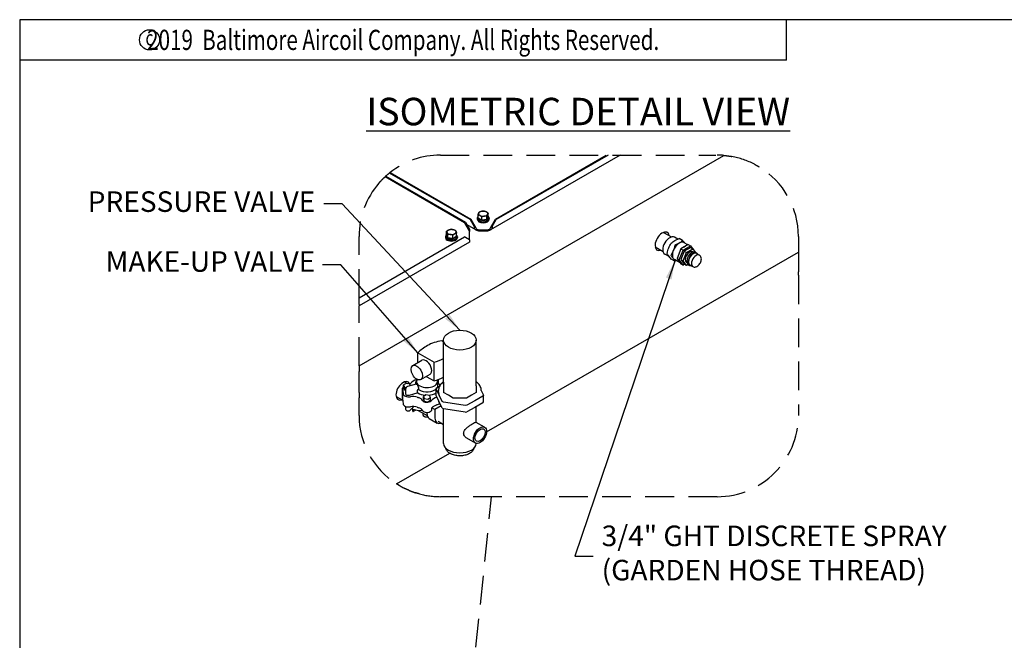
# Model space of a CAD drawing. Units: millimetres. Extents: x 16950 to 32328, y 19251 to 29476.
# Drawn here: x 16950 to 17168, y 19649 to 19786 of the extents above; entities that cross this region are included whole.
import ezdxf
from ezdxf.enums import TextEntityAlignment as Align

# ---------------------------------------------------------------- set-up
doc = ezdxf.new("R2010")
doc.units = ezdxf.units.MM
doc.header["$LTSCALE"] = 5
doc.linetypes.add('HIDDEN', pattern=[9.525, 6.35, -3.175])
doc.layers.add('WS-NO-CONTROL', color=3, linetype='Continuous')
doc.styles.add('ROMANS', font='romans.shx', dxfattribs={"width": 0.75})
doc.styles.add('SUBMITTAL', font='romans.shx', dxfattribs={"width": 0.75})
doc.dimstyles.new('SUBMITTAL', dxfattribs={"dimtxt": 0.09375, "dimasz": 0.09375, "dimexe": 0.03125, "dimexo": 0.0625, "dimgap": 0.0625, "dimtad": 0, "dimdec": 4, "dimzin": 4, "dimdsep": 46, "dimlunit": 4, "dimtxsty": 'SUBMITTAL', "dimcen": 0.09375, "dimclre": 6, "dimadec": 0, "dimazin": 0, "dimtfac": 1, "dimtdec": 0, "dimtofl": 0, "dimtmove": 0, "dimatfit": 3, "dimfxl": 0, "dimfrac": 2, "dimtolj": 1, "dimtzin": 4, "dimarcsym": 0})

# ---------------------------------------------------------------- blocks, each defined once
blk = doc.blocks.new('BORDER')
for p, q in [((1, 1), (0, 1)), ((0, 1), (0, 0))]:
    blk.add_line(p, q)
blk = doc.blocks.new('copyr0')
for q in [(2.375, 0), (0, -0.125)]:
    blk.add_line((2.375, -0.125), q)
at = {"color": 6}
blk.add_circle((0.4022, -0.0625), 0.0312, dxfattribs=at)
at = {"color": 6, "style": 'ROMANS', "width": 0.75}
blk.add_text('2019  Baltimore Aircoil Company. All Rights Reserved.', height=0.0625, dxfattribs=at).set_placement((1.1875, -0.0938), align=Align.CENTER)
blk.add_text('c', height=0.0469, dxfattribs=at).set_placement((0.4018, -0.0625), align=Align.MIDDLE)

msp = doc.modelspace()

# ---------------------------------------------------------------- linework, layer by layer
at = {"layer": 'WS-NO-CONTROL'}
for p, q in [((17025.5112, 19709.6992), (17106.1974, 19756.2834)), ((17083.2948, 19756.3448), (17054.6289, 19739.7945)), ((17055.6827, 19742.1949), (17080.191, 19756.3448)), ((17080.5919, 19756.3448), (17055.8831, 19742.0792)), ((17048.8677, 19741.3849), (17031.2723, 19751.5436)), ((17031.4272, 19751.6856), (17049.0682, 19741.5006)), ((17050.0704, 19742.0792), (17032.236, 19752.3759)), ((17032.4048, 19752.5099), (17050.2708, 19742.1949)), ((17051.8484, 19742.4243), (17051.8484, 19743.1383)), ((17052.6744, 19741.9474), (17052.6744, 19742.6614)), ((17053.8027, 19742.122), (17053.8027, 19742.836)), ((17054.105, 19742.7734), (17053.9539, 19742.4477)), ((17054.105, 19742.7734), (17054.105, 19743.4874)), ((17049.0682, 19741.5006), (17048.8677, 19741.3849)), ((17048.8677, 19741.3849), (17049.9701, 19739.4754)), ((17049.0682, 19741.5006), (17049.9701, 19739.9383)), ((17051.3246, 19739.7945), (17049.4175, 19740.8956)), ((17050.2708, 19742.1949), (17050.0704, 19742.0792)), ((17050.0704, 19742.0792), (17050.9723, 19740.5169)), ((17050.2708, 19742.1949), (17051.3732, 19740.2855)), ((17050.9723, 19740.5169), (17050.9723, 19740.2855)), ((17051.6555, 19742.3223), (17051.6555, 19742.1371)), ((17051.7527, 19742.5986), (17051.7527, 19742.3223)), ((17052.2614, 19742.1859), (17051.8484, 19742.4243)), ((17052.6744, 19741.9474), (17052.2614, 19742.1859)), ((17053.2386, 19742.0347), (17052.6744, 19741.9474)), ((17053.8027, 19742.122), (17053.2386, 19742.0347)), ((17053.9539, 19742.4477), (17053.8027, 19742.122)), ((17054.2007, 19742.5986), (17054.2007, 19742.3223)), ((17054.2979, 19742.3223), (17054.2979, 19742.1371)), ((17054.5802, 19740.2855), (17055.6827, 19742.1949)), ((17054.9811, 19740.5169), (17055.8831, 19742.0792)), ((17054.9811, 19740.5169), (17054.9811, 19740.2855)), ((17055.6827, 19742.1949), (17055.8831, 19742.0792)), ((17025.5112, 19724.7754), (17048.8677, 19738.2603)), ((17044.6401, 19738.2719), (17044.6401, 19738.0867)), ((17044.7373, 19738.5482), (17044.7373, 19738.2719)), ((17044.833, 19738.7231), (17044.833, 19739.437)), ((17044.9842, 19738.3974), (17044.833, 19738.7231)), ((17045.1354, 19738.0716), (17044.9842, 19738.3974)), ((17045.1354, 19738.0716), (17045.1354, 19738.7856)), ((17046.2637, 19737.8971), (17046.2637, 19738.6111)), ((17047.0896, 19738.374), (17046.6767, 19738.1355)), ((17047.0896, 19738.374), (17047.0896, 19739.088)), ((17047.1853, 19738.5591), (17047.1853, 19738.2719)), ((17047.2825, 19738.2719), (17047.2825, 19738.0867)), ((17049.0682, 19738.1446), (17048.8677, 19738.2603)), ((17049.9701, 19739.9383), (17049.9701, 19739.4754)), ((17049.9701, 19738.5496), (17049.9701, 19739.4754)), ((17049.9701, 19737.6238), (17049.9701, 19738.5496)), ((17052.175, 19739.8226), (17053.7785, 19739.8226)), ((17052.175, 19739.5911), (17053.7785, 19739.5911)), ((17092.8738, 19739.2402), (17094.6117, 19738.2369)), ((17049.9701, 19737.1048), (17025.5112, 19722.9834)), ((17045.6995, 19737.9844), (17045.1354, 19738.0716)), ((17046.2637, 19737.8971), (17045.6995, 19737.9844)), ((17046.6767, 19738.1355), (17046.2637, 19737.8971)), ((17049.9701, 19737.6238), (17049.0682, 19738.1446)), ((17049.9701, 19737.6238), (17049.9701, 19737.3924)), ((17049.9701, 19737.3924), (17049.9701, 19737.1048)), ((17096.0387, 19737.7663), (17095.3188, 19738.1819)), ((17097.0971, 19737.443), (17096.3517, 19737.8733)), ((17098.3525, 19736.5443), (17096.6991, 19735.5897)), ((17097.1764, 19735.3141), (17098.8298, 19736.2687)), ((17098.2539, 19736.4874), (17097.4317, 19736.9621)), ((17098.3525, 19736.5443), (17098.8298, 19736.2687)), ((17098.8298, 19736.2687), (17099.2432, 19735.6807)), ((17053.7059, 19695.0602), (17122.7112, 19734.9004)), ((17091.0198, 19736.029), (17092.7577, 19735.0256)), ((17094.1189, 19733.8864), (17093.1588, 19734.4407)), ((17096.6991, 19735.5897), (17095.8724, 19733.459)), ((17096.3497, 19733.1834), (17097.1764, 19735.3141)), ((17096.6991, 19735.5897), (17097.1764, 19735.3141)), ((17097.4463, 19735.0647), (17096.7303, 19733.2194)), ((17097.2076, 19732.9439), (17097.9236, 19734.7891)), ((17098.8782, 19735.8914), (17097.4463, 19735.0647)), ((17097.4463, 19735.0647), (17097.9236, 19734.7891)), ((17097.9236, 19734.7891), (17099.3555, 19735.6158)), ((17098.8782, 19735.8914), (17099.3555, 19735.6158)), ((17099.3862, 19734.8983), (17099.3145, 19734.9397)), ((17099.3555, 19735.6158), (17099.8772, 19734.8736)), ((17099.9043, 19734.859), (17100.2225, 19734.6753)), ((17100.1663, 19734.5779), (17100.8027, 19734.2104)), ((17095.3334, 19732.8975), (17094.588, 19733.3278)), ((17096.5644, 19732.4745), (17095.2717, 19733.2209)), ((17095.8724, 19733.459), (17096.6991, 19732.2829)), ((17095.8724, 19733.459), (17096.3497, 19733.1834)), ((17097.1764, 19732.0073), (17096.3497, 19733.1834)), ((17096.6991, 19732.2829), (17097.1764, 19732.0073)), ((17096.7303, 19733.2194), (17097.2076, 19732.9439)), ((17096.7303, 19733.2194), (17097.4463, 19732.2009)), ((17097.479, 19732.182), (17097.1764, 19732.0073)), ((17097.9236, 19731.9253), (17097.2076, 19732.9439)), ((17097.9236, 19731.9253), (17097.4463, 19732.2009)), ((17098.3053, 19732.1458), (17097.9236, 19731.9253)), ((17098.0362, 19732.5601), (17097.9645, 19732.6015)), ((17098.3293, 19732.131), (17098.6475, 19731.9473)), ((17098.7038, 19732.0447), (17099.3402, 19731.6773)), ((17044.2233, 19715.0261), (17043.8494, 19715.242)), ((17044.2233, 19706.1183), (17044.2233, 19715.3957)), ((17051.4233, 19706.1183), (17051.4233, 19715.3957)), ((17038.5329, 19710.4105), (17038.5329, 19712.565)), ((17038.5329, 19712.565), (17042.1324, 19710.4868)), ((17037.3924, 19709.752), (17039.4416, 19710.9351)), ((17042.1324, 19706.3599), (17042.1324, 19710.4868)), ((17039.1744, 19706.6655), (17041.2236, 19707.8486)), ((17035.9411, 19705.8089), (17035.3533, 19705.4695)), ((17035.5631, 19706.1519), (17036.2364, 19705.7632)), ((17036.7442, 19705.6847), (17035.9411, 19705.8089)), ((17038.152, 19705.6708), (17036.2356, 19705.107)), ((17036.919, 19705.308), (17036.7442, 19705.6847)), ((17038.1129, 19705.6593), (17038.1129, 19706.1477)), ((17040.3887, 19707.3666), (17042.1324, 19706.3599)), ((17042.9729, 19705.3541), (17042.9729, 19705.6832)), ((17043.0462, 19706.4636), (17043.0462, 19705.7582)), ((17044.2233, 19706.1183), (17044.2233, 19705.2574)), ((17051.4233, 19705.2574), (17051.4233, 19706.1183)), ((17035.1483, 19703.4464), (17035.1483, 19704.7574)), ((17035.1483, 19702.5117), (17035.1483, 19703.4346)), ((17035.1496, 19704.7284), (17035.2525, 19703.5351)), ((17035.1496, 19704.7284), (17035.1496, 19703.4175)), ((17035.3533, 19704.8816), (17035.3533, 19705.4695)), ((17035.3533, 19705.4695), (17035.5684, 19705.0058)), ((17035.3533, 19704.8816), (17035.5684, 19704.418)), ((17035.5684, 19704.418), (17035.5684, 19705.0058)), ((17035.5684, 19705.0058), (17035.9672, 19704.9441)), ((17035.5684, 19704.418), (17035.7963, 19704.3827)), ((17035.7963, 19704.5199), (17035.7963, 19703.5411)), ((17036.6861, 19703.2262), (17038.4025, 19703.7311)), ((17038.4025, 19704.2396), (17038.4025, 19703.7311)), ((17038.6523, 19704.4895), (17038.6022, 19704.4748)), ((17038.6523, 19704.7834), (17038.6523, 19704.4895)), ((17042.6115, 19704.6036), (17042.7123, 19704.8209)), ((17042.6115, 19703.1339), (17042.6115, 19704.6036)), ((17043.2593, 19703.2077), (17042.6115, 19704.6036)), ((17042.7123, 19704.8209), (17043.3142, 19705.1684)), ((17043.0983, 19703.9138), (17043.0983, 19704.2812)), ((17043.3048, 19705.5863), (17043.3048, 19705.163)), ((17044.2233, 19705.2574), (17044.2233, 19703.7877)), ((17045.2777, 19703.1789), (17044.2233, 19703.7877)), ((17051.4233, 19703.7877), (17050.3689, 19703.1789)), ((17051.4233, 19705.2574), (17051.4233, 19703.7877)), ((17052.5483, 19704.2729), (17053.0351, 19703.224)), ((17033.7091, 19702.9407), (17035.1835, 19702.0895)), ((17035.1496, 19703.4057), (17035.1496, 19702.4827)), ((17035.1496, 19702.4827), (17035.2525, 19701.2894)), ((17040.3277, 19703.2763), (17039.7399, 19702.9369)), ((17039.7399, 19702.349), (17039.7399, 19702.9369)), ((17039.7399, 19702.9369), (17039.955, 19702.4732)), ((17039.7399, 19702.349), (17039.955, 19701.8853)), ((17039.955, 19702.4732), (17040.7581, 19702.349)), ((17039.955, 19701.8853), (17040.7581, 19701.7611)), ((17041.1308, 19703.152), (17040.3277, 19703.2763)), ((17040.7581, 19702.349), (17041.346, 19702.6884)), ((17040.7581, 19701.7611), (17041.346, 19702.1005)), ((17041.346, 19702.6884), (17041.1308, 19703.152)), ((17041.346, 19702.1005), (17041.346, 19702.6884)), ((17043.2593, 19701.738), (17042.6115, 19703.1339)), ((17043.9071, 19701.8119), (17043.2593, 19703.2077)), ((17043.9071, 19700.3422), (17043.2593, 19701.738)), ((17044.1827, 19701.6528), (17043.9071, 19701.8119)), ((17046.6004, 19701.2787), (17044.1827, 19701.6528)), ((17046.3321, 19702.5701), (17045.2777, 19703.1789)), ((17047.8233, 19702.5701), (17046.3321, 19702.5701)), ((17049.0181, 19700.9047), (17046.6004, 19701.2787)), ((17049.3145, 19702.5701), (17047.8233, 19702.5701)), ((17050.3689, 19703.1789), (17049.3145, 19702.5701)), ((17051.1644, 19701.9848), (17049.3945, 19700.9629)), ((17052.9342, 19703.0066), (17051.1644, 19701.9848)), ((17052.9342, 19701.5369), (17051.1644, 19700.5151)), ((17053.0351, 19703.224), (17052.9342, 19703.0066)), ((17052.9342, 19701.5369), (17053.0351, 19701.7543)), ((17053.0351, 19701.7543), (17053.0351, 19703.224)), ((17035.7963, 19700.7264), (17035.7963, 19700.3188)), ((17036.8377, 19699.8827), (17037.6449, 19700.6776)), ((17037.3389, 19700.1074), (17037.3389, 19700.3763)), ((17038.0517, 19699.9258), (17037.4886, 19699.6007)), ((17037.5546, 19699.8457), (17037.5546, 19700.0525)), ((17038.6192, 19699.844), (17040.5981, 19698.7015)), ((17039.6429, 19699.253), (17039.6429, 19698.908)), ((17040.5429, 19699.3971), (17040.5429, 19699.1666)), ((17041.6338, 19699.9125), (17041.6338, 19700.418)), ((17042.2994, 19700.0338), (17041.6338, 19700.418)), ((17043.6802, 19700.831), (17042.2994, 19700.0338)), ((17042.2994, 19700.0338), (17042.2994, 19698.1526)), ((17043.9071, 19700.3422), (17044.1827, 19700.1831)), ((17046.6004, 19699.809), (17044.1827, 19700.1831)), ((17044.2233, 19692.5236), (17044.2233, 19700.1768)), ((17049.0181, 19699.435), (17046.6004, 19699.809)), ((17049.3945, 19700.9629), (17049.0181, 19700.9047)), ((17049.0181, 19699.435), (17049.3945, 19699.4933)), ((17051.1644, 19700.5151), (17049.3945, 19699.4933)), ((17051.4233, 19697.1925), (17051.4233, 19700.6646)), ((17041.0425, 19698.0625), (17042.7989, 19697.0484)), ((17044.2233, 19696.6729), (17042.9924, 19697.3836)), ((17053.2906, 19696.1145), (17051.4184, 19697.1953)), ((17051.2656, 19692.607), (17049.3934, 19693.6879)), ((17051.4233, 19692.5236), (17051.4233, 19692.5408)), ((17033.8178, 19683.5778), (17045.5753, 19690.366))]:
    msp.add_line(p, q, dxfattribs=at)
at = {"layer": 'WS-NO-CONTROL', "linetype": 'HIDDEN', "ltscale": 0.2}
for p, q in [((17043.5112, 19756.3448), (17104.4567, 19756.3448)), ((17025.5112, 19724.7754), (17025.5112, 19738.3448)), ((17122.7112, 19738.3448), (17122.7112, 19734.9004)), ((17122.7112, 19734.9004), (17122.7112, 19734.1656)), ((17122.7112, 19734.1656), (17122.7112, 19730.7853)), ((17122.7112, 19730.7853), (17122.7112, 19730.4913)), ((17122.7112, 19729.7413), (17122.7112, 19730.4913)), ((17122.7112, 19729.7413), (17122.7112, 19698.7448)), ((17025.5112, 19724.544), (17025.5112, 19724.7754)), ((17025.5112, 19723.271), (17025.5112, 19724.544)), ((17025.5112, 19723.271), (17025.5112, 19722.9834)), ((17025.5112, 19709.6992), (17025.5112, 19722.9834)), ((17025.5112, 19709.6992), (17025.5112, 19708.4529)), ((17025.5112, 19703.8204), (17025.5112, 19708.4529)), ((17025.5112, 19703.8204), (17025.5112, 19703.5623)), ((17025.5112, 19703.5623), (17025.5112, 19702.6278)), ((17025.5112, 19698.7448), (17025.5112, 19702.6278)), ((17104.7112, 19680.7448), (17043.5112, 19680.7448)), ((17046.4291, 19600.0476), (17054.8393, 19680.7448))]:
    msp.add_line(p, q, dxfattribs=at)
for centre, start, end in [((17043.5112, 19738.3448), 90, 128.098944), ((17104.7112, 19738.3448), 85.26407, 90), ((17104.7112, 19738.3448), 62.611793, 79.625283), ((17104.7112, 19738.3448), 0, 58.787499), ((17043.5112, 19738.3448), 132.839099, 136.478476), ((17043.5112, 19738.3448), 132.17013, 132.839099), ((17043.5112, 19738.3448), 128.784957, 132.17013), ((17043.5112, 19738.3448), 128.098944, 128.784957), ((17043.5112, 19738.3448), 139.089904, 180), ((17043.5112, 19698.7448), 180, 237.416949), ((17104.7112, 19698.7448), 270, 0), ((17043.5112, 19698.7448), 239.723687, 244.399473), ((17043.5112, 19698.7448), 247.421846, 251.181943), ((17043.5112, 19698.7448), 251.181943, 252.267622), ((17043.5112, 19698.7448), 255.127887, 270)]:
    msp.add_arc(centre, 18, start, end, dxfattribs=at)
at = {"layer": 'WS-NO-CONTROL'}
for centre, start, end in [((17036.4083, 19704.5199), 106.392547, 180), ((17036.4083, 19700.3188), 180, 314.5587)]:
    msp.add_arc(centre, 0.612, start, end, dxfattribs=at)
for centre, major_axis, ratio, start_param, end_param in [((17052.9767, 19742.5986), (-1.224, 0), 0.57735027, 5.88510836, 9.82285491), ((17052.9767, 19743.3866), (-1.0116, 0), 0.57735027, 6.02138592, 7.06858347), ((17052.9767, 19743.3866), (-1.0116, 0), 0.57735027, 4.97418837, 6.02138592), ((17052.9767, 19743.3866), (1.0116, 0), 0.57735027, 3.92699082, 4.97418837), ((17052.9767, 19743.3866), (-1.0116, 0), 0.57735027, 3.92699082, 4.97418837), ((17052.9767, 19743.3866), (1.0116, 0), 0.57735027, 4.97418837, 6.02138592), ((17052.9767, 19743.3866), (1.0116, 0), 0.57735027, 6.02138592, 7.06858347), ((17052.9767, 19742.3223), (-1.3212, 0), 0.57735027, 5.8969046, 9.81105867), ((17052.9767, 19742.1371), (-1.3212, 0), 0.57735027, 0, 3.14159265), ((17052.9767, 19742.3223), (-1.224, 0), 0.57735027, 0, 3.14159265), ((17052.9767, 19742.5988), (-1.0116, 0), 0.57735027, 0.78010463, 0.7906917), ((17052.9767, 19742.5988), (-1.0116, 0), 0.57735027, 1.82640879, 1.83878264), ((17052.9767, 19742.5988), (1.0116, 0), 0.57735027, 6.01818333, 6.02458851), ((17045.9613, 19738.2719), (-1.3212, 0), 0.57735027, 5.8969046, 9.97196545), ((17045.9613, 19738.5482), (-1.224, 0), 0.57735027, 5.88510836, 9.42477796), ((17045.9613, 19738.2719), (-1.224, 0), 0.57735027, 0, 3.14159265), ((17045.9613, 19739.3363), (-1.0116, 0), 0.57735027, 5.49778715, 6.5449847), ((17045.9613, 19738.5485), (-1.0116, 0), 0.57735027, 0.2585968, 0.26500198), ((17045.9613, 19739.3363), (-1.0116, 0), 0.57735027, 0.26179939, 1.30899694), ((17045.9613, 19739.3363), (-1.0116, 0), 0.57735027, 4.45058959, 5.49778715), ((17045.9613, 19739.3363), (1.0116, 0), 0.57735027, 4.45058959, 5.49778715), ((17045.9613, 19739.3363), (1.0116, 0), 0.57735027, 0.26179939, 1.30899694), ((17045.9613, 19739.3363), (1.0116, 0), 0.57735027, 5.49778715, 6.5449847), ((17052.175, 19740.2855), (-1.2026, 0), 0.57735027, 0, 1.57079633), ((17052.175, 19740.2855), (-0.8018, 0), 0.57735027, 0, 1.57079633), ((17053.7785, 19740.2855), (0.8018, 0), 0.57735027, 4.71238898, 6.28318531), ((17053.7785, 19740.2855), (1.2026, 0), 0.57735027, 4.71238898, 6.28318531), ((17092.5842, 19737.2666), (-1.125, -1.9486), 0.57735027, 2.53923131, 6.88554665), ((17094.2388, 19736.3113), (1.08, 1.8706), 0.57735027, 0, 3.14159265), ((17045.9613, 19738.0867), (-1.3212, 0), 0.57735027, 0, 3.14159267), ((17045.9613, 19738.5485), (-1.0116, 0), 0.57735027, 1.30281001, 1.31518387), ((17045.9613, 19738.5485), (-1.0116, 0), 0.57735027, 2.35090096, 2.36148802), ((17096.3517, 19735.0915), (-1.08, -1.8706), 0.57735027, 3.92699456, 4.97419212), ((17096.3517, 19735.0915), (1.08, 1.8706), 0.57735027, 0, 0.78540191), ((17097.4463, 19734.4595), (0.9611, 1.6646), 0.57735027, 0.68519071, 0.88561311), ((17097.4228, 19734.4731), (0.9445, 1.6359), 0.57735027, 0.68431314, 0.69824231), ((17096.3517, 19735.0915), (-1.08, -1.8706), 0.57735027, 4.97419212, 6.02138967), ((17098.6395, 19733.7706), (0.675, 1.1691), 0.57735027, 0, 3.14159265), ((17099.1168, 19733.495), (0.7875, 1.364), 0.57735027, 0, 3.14159265), ((17099.435, 19733.3113), (0.7875, 1.364), 0.57735027, 5.9029341, 9.80502917), ((17099.435, 19733.3113), (0.7313, 1.2666), 0.57735027, 0, 3.14159265), ((17100.0714, 19732.9439), (0.7313, 1.2666), 0.57735027, 0, 3.14159267), ((17096.3517, 19735.0915), (-1.08, -1.8706), 0.57735027, 6.02138967, 6.28318531), ((17045.5396, 19711.3785), (-6.9019, 0), 0.57735027, 4.95979752, 5.49778714), ((17049.6018, 19709.0332), (-12.6468, 0), 0.57735027, 5.49778714, 5.7783122), ((17040.3326, 19709.3919), (-0.891, 1.5433), 0.57735027, 3.14159265, 6.28318531), ((17036.1026, 19716.827), (12.528, 0), 0.57735027, 5.21452942, 5.4176115), ((17035.2736, 19704.1783), (-1.125, -1.9486), 0.57735027, 2.70646756, 6.88554665), ((17035.3476, 19706.3099), (-1.8, 0), 0.57735027, 2.46832029, 2.66398041), ((17040.5429, 19704.7574), (4.05, 0), 0.57735027, 2.15921739, 2.66398041), ((17040.5429, 19706.2359), (-2.322, 0), 0.57735027, 5.92365219, 6.75442421), ((17040.5429, 19706.2359), (2.322, 0), 0.57735027, 3.61283155, 6.48195269), ((17036.1026, 19712.7001), (12.528, 0), 0.57735027, 5.21452942, 5.4176115), ((17043.114, 19707.7203), (-2.133, 0), 0.57735027, 1.33652009, 1.43216292), ((17043.114, 19706.9266), (2.025, 0), 0.57735027, 4.67893845, 4.70473196), ((17036.1563, 19704.7574), (-1.008, 0), 0.57735027, 5.63417473, 6.33294226), ((17036.1563, 19703.4346), (-1.008, 0), 0.57735027, 6.27308361, 6.33294226), ((17036.1563, 19703.4464), (-1.008, 0), 0.57735027, 0, 0.04975695), ((17036.5109, 19703.5713), (-1.26, 0), 0.57735027, 0.04975695, 1.88315907), ((17036.4083, 19703.5411), (-0.612, 0), 0.57735027, 0, 2.04203523), ((17038.4515, 19703.6756), (-0.108, 0), 0.57735027, 3.87213801, 5.18362788), ((17040.5429, 19704.7574), (-2.7, 0), 0.57735027, 0.73054536, 1.44839235), ((17038.7013, 19704.4339), (-0.1075, 0.0804), 0.1338253, 4.00026451, 5.28342296), ((17040.5429, 19705.3541), (-2.43, 0), 0.57735027, 0.77205137, 2.59851969), ((17040.5429, 19704.7574), (-2.7, 0), 0.57735027, 1.66191712, 2.44359522), ((17040.5429, 19705.3541), (2.43, 0), 0.57735027, 5.94881394, 6.28318531), ((17047.8233, 19703.9138), (-4.725, 0), 0.57735027, 0, 0.26179939), ((17036.1563, 19702.5117), (-1.008, 0), 0.57735027, 0, 0.04975695), ((17036.5109, 19701.3256), (-1.26, 0), 0.57735027, 0.04975695, 1.88315907), ((17037.4513, 19701.8901), (1.8, 0), 0.57735027, 1.01393178, 1.88315907), ((17040.5429, 19704.7574), (4.05, 0), 0.57735027, 4.15560086, 4.23475746), ((17037.8539, 19701.7578), (1.8, 0), 0.57735027, 0.29215696, 1.09322745), ((17040.5429, 19702.2248), (-1.008, 0), 0.57735027, 0.29215696, 2.68102725), ((17044.6385, 19701.0516), (3.564, 0), 0.57735027, 2.13874554, 2.68102725), ((17040.5429, 19704.7574), (4.05, 0), 0.57735027, 5.28033819, 5.29322115), ((17040.5429, 19703.0172), (4.05, 0), 0.57735027, 5.28033819, 5.48995248), ((17037.4513, 19699.6444), (1.8, 0), 0.57735027, 1.01394955, 1.88315907), ((17040.5429, 19701.1891), (3.1927, 0.7697), 0.349506, 3.45941522, 4.3129046), ((17040.5429, 19702.5117), (4.05, 0), 0.57735027, 4.15559296, 4.23476386), ((17037.8539, 19699.5121), (1.8, 0), 0.57735027, 0.29215696, 1.09321305), ((17040.5429, 19699.9791), (-1.008, 0), 0.57735027, 0.29215696, 2.68102725), ((17042.2485, 19700.1513), (-1.206, -2.0889), 0.57735027, 5.49778715, 6.28318531), ((17044.6385, 19698.8059), (3.564, 0), 0.57735027, 2.5737772, 2.68102725), ((17044.6385, 19699.3114), (-3.564, 0), 0.57735027, 5.28033819, 5.71536986), ((17040.5429, 19698.908), (-0.9, 0), 0.57735027, 0, 1.76675373), ((17044.0049, 19699.1373), (-1.206, -2.0889), 0.57735027, 5.49778715, 6.85752312), ((17047.8233, 19692.5236), (-3.6, 0), 0.57735027, 0, 3.14159265)]:
    msp.add_ellipse(centre, major_axis=major_axis, ratio=ratio, start_param=start_param, end_param=end_param, dxfattribs=at)
for centre, major_axis, ratio in [((17047.8233, 19715.3957), (3.6, 0), 0.611602), ((17047.8233, 19715.3957), (3.6, 0), 0.611602), ((17038.2834, 19708.2088), (-0.891, 1.5433), 0.57735027), ((17052.2781, 19694.3607), (1.0125, 1.7537), 0.57735027), ((17052.2781, 19694.3607), (0.7875, 1.364), 0.57735027)]:
    msp.add_ellipse(centre, major_axis=major_axis, ratio=ratio, dxfattribs=at)
at = {"layer": 'WS-NO-CONTROL', "linetype": 'HIDDEN', "ltscale": 0.2}
for points, knots in [([(17106.1974, 19756.2834), (17106.349, 19756.2708), (17106.5094, 19756.2555), (17106.8219, 19756.2213), (17106.9735, 19756.2026), (17107.2616, 19756.1639), (17107.4216, 19756.1402), (17107.7141, 19756.0932), (17107.8465, 19756.07), (17107.9528, 19756.0505)], [2.96468292, 2.96468292, 2.96468292, 2.96468292, 3.2889313, 3.2889313, 3.61317968, 3.61317968, 3.9939755, 3.9939755, 4.37477132, 4.37477132, 4.37477132, 4.37477132]), ([(17112.9915, 19754.3272), (17112.9929, 19754.3265), (17112.9942, 19754.3258), (17113.0609, 19754.2912), (17113.1201, 19754.26), (17113.2022, 19754.2164), (17113.2252, 19754.204), (17113.2252, 19754.204)], [-0.549050745, -0.549050745, -0.549050745, -0.549050745, -0.543509705, -0.543509705, -0.271754853, -0.271754853, 0, 0, 0, 0]), ([(17113.2252, 19754.204), (17113.3095, 19754.1587), (17113.3932, 19754.1128), (17113.5795, 19754.0091), (17113.6901, 19753.9458), (17113.8865, 19753.8312), (17113.9721, 19753.7799), (17114.0391, 19753.7393)], [0.756586174, 0.756586174, 0.756586174, 0.756586174, 0.949779583, 0.949779583, 1.236618881, 1.236618881, 1.523458178, 1.523458178, 1.523458178, 1.523458178]), ([(17029.9079, 19750.1326), (17029.9406, 19750.1703), (17029.9833, 19750.2192), (17030.0784, 19750.3266), (17030.1308, 19750.3852), (17030.233, 19750.4978), (17030.2872, 19750.5567), (17030.3838, 19750.6605), (17030.4262, 19750.7054), (17030.4591, 19750.7401)], [0.34499086, 0.34499086, 0.34499086, 0.34499086, 0.499702617, 0.499702617, 0.654414373, 0.654414373, 0.825084247, 0.825084247, 0.99575412, 0.99575412, 0.99575412, 0.99575412]), ([(17034.4361, 19683.1999), (17034.4145, 19683.2126), (17034.3905, 19683.2267), (17034.3393, 19683.2569), (17034.3122, 19683.2729), (17034.2298, 19683.3221), (17034.1731, 19683.3564), (17034.0638, 19683.4232), (17034.0047, 19683.4599), (17033.8996, 19683.5257), (17033.8537, 19683.5549), (17033.8178, 19683.5778)], [1.422266145, 1.422266145, 1.422266145, 1.422266145, 1.487374135, 1.487374135, 1.552482125, 1.552482125, 1.682698105, 1.682698105, 1.838669382, 1.838669382, 1.99464066, 1.99464066, 1.99464066, 1.99464066]), ([(17036.6001, 19682.1245), (17036.5931, 19682.1273), (17036.5823, 19682.1319), (17036.5368, 19682.1509), (17036.4892, 19682.1709), (17036.3998, 19682.2091), (17036.3673, 19682.2232), (17036.2971, 19682.2537), (17036.2594, 19682.2702), (17036.1438, 19682.3214), (17036.0627, 19682.3581), (17035.9051, 19682.4305), (17035.8203, 19682.4704), (17035.7413, 19682.5082), (17035.7374, 19682.51), (17035.7335, 19682.5119)], [1.635597443, 1.635597443, 1.635597443, 1.635597443, 1.729010439, 1.729010439, 1.91200437, 1.91200437, 1.99898805, 1.99898805, 2.085971731, 2.085971731, 2.259939092, 2.259939092, 2.46879402, 2.46879402, 2.479743678, 2.479743678, 2.479743678, 2.479743678]), ([(17038.8913, 19681.3478), (17038.806, 19681.3704), (17038.7031, 19681.3985), (17038.4594, 19681.4677), (17038.3153, 19681.5104), (17038.1261, 19681.5692), (17038.0782, 19681.5843), (17038.0289, 19681.6)], [2.759704249, 2.759704249, 2.759704249, 2.759704249, 3.069307454, 3.069307454, 3.423771848, 3.423771848, 3.534647, 3.534647, 3.534647, 3.534647])]:
    msp.add_open_spline(points, degree=3, knots=knots, dxfattribs=at)
at = {"layer": 'WS-NO-CONTROL'}
for points in [[(17051.8484, 19743.1383), (17051.9294, 19743.3866), (17051.9996, 19743.5378)], [(17052.2614, 19742.9736), (17052.0698, 19743.0843), (17051.8484, 19743.1383)], [(17051.9996, 19743.5378), (17052.0698, 19743.6889), (17052.1508, 19743.7897)], [(17052.1508, 19743.7897), (17052.4531, 19743.9103), (17052.7149, 19743.9508)], [(17052.6744, 19742.6614), (17052.4531, 19742.863), (17052.2614, 19742.9736)], [(17053.2386, 19742.8225), (17052.9767, 19742.782), (17052.6744, 19742.6614)], [(17052.7149, 19743.9508), (17052.9767, 19743.9913), (17053.2791, 19743.9643)], [(17053.8027, 19742.836), (17053.5004, 19742.863), (17053.2386, 19742.8225)], [(17053.2791, 19743.9643), (17053.5004, 19743.9103), (17053.692, 19743.7996)], [(17053.692, 19743.7996), (17053.8837, 19743.6889), (17054.105, 19743.4874)], [(17053.9539, 19743.2354), (17053.8837, 19743.0843), (17053.8027, 19742.836)], [(17054.105, 19743.4874), (17054.024, 19743.3866), (17053.9539, 19743.2354)], [(17044.833, 19739.437), (17045.0544, 19739.6386), (17045.246, 19739.7493)], [(17044.9842, 19739.1851), (17044.9141, 19739.3363), (17044.833, 19739.437)], [(17045.1354, 19738.7856), (17045.0544, 19739.0339), (17044.9842, 19739.1851)], [(17045.6995, 19738.7721), (17045.4377, 19738.8126), (17045.1354, 19738.7856)], [(17045.246, 19739.7493), (17045.4377, 19739.8599), (17045.659, 19739.9139)], [(17045.659, 19739.9139), (17045.9613, 19739.9409), (17046.2232, 19739.9004)], [(17046.2637, 19738.6111), (17045.9613, 19738.7316), (17045.6995, 19738.7721)], [(17046.2232, 19739.9004), (17046.485, 19739.8599), (17046.7873, 19739.7394)], [(17046.6767, 19738.9233), (17046.485, 19738.8126), (17046.2637, 19738.6111)], [(17047.0896, 19739.088), (17046.8683, 19739.0339), (17046.6767, 19738.9233)], [(17046.7873, 19739.7394), (17046.8683, 19739.6386), (17046.9385, 19739.4874)], [(17046.9385, 19739.4874), (17047.0086, 19739.3363), (17047.0896, 19739.088)]]:
    msp.add_rational_spline(points, [1, 1.0379548493, 1], degree=2, dxfattribs=at)
for points in [[(17094.0107, 19735.7975), (17094.1447, 19736.1427), (17094.3259, 19736.4822), (17094.588, 19736.8551)], [(17094.588, 19736.8551), (17094.8244, 19737.1023), (17095.0656, 19737.2883), (17095.3334, 19737.443)], [(17095.3334, 19736.4247), (17095.2632, 19735.9411), (17095.1629, 19735.5548), (17095.0289, 19735.2096)], [(17095.3334, 19737.443), (17095.6013, 19737.5976), (17095.9235, 19737.7369), (17096.3517, 19737.8733)], [(17096.3517, 19736.8551), (17096.0838, 19736.7004), (17095.7616, 19736.5612), (17095.3334, 19736.4247)], [(17097.0971, 19737.443), (17096.8607, 19737.1957), (17096.6195, 19737.0098), (17096.3517, 19736.8551)], [(17097.5662, 19736.8844), (17097.4474, 19737.0403), (17097.2967, 19737.2207), (17097.0971, 19737.443)], [(17093.7062, 19734.5824), (17093.7764, 19735.066), (17093.8768, 19735.4523), (17094.0107, 19735.7975)], [(17094.0107, 19734.0339), (17093.8767, 19734.2245), (17093.7765, 19734.4012), (17093.7062, 19734.5824)], [(17094.588, 19733.3278), (17094.3259, 19733.6197), (17094.1447, 19733.8432), (17094.0107, 19734.0339)], [(17095.0289, 19735.2096), (17094.895, 19734.8644), (17094.7137, 19734.5249), (17094.4516, 19734.152)], [(17094.4516, 19734.152), (17094.7138, 19733.8602), (17094.895, 19733.6366), (17095.029, 19733.446)], [(17097.4338, 19736.0216), (17097.4689, 19736.0415), (17097.504, 19736.0599), (17097.5391, 19736.0767)], [(17095.029, 19733.446), (17095.1629, 19733.2554), (17095.2632, 19733.0786), (17095.3334, 19732.8975)], [(17095.3334, 19732.8975), (17095.4458, 19732.9333), (17095.5497, 19732.9689), (17095.6464, 19733.0045)], [(17038.7797, 19704.3923), (17038.787, 19704.3854), (17038.7946, 19704.3797), (17038.8019, 19704.3753)]]:
    msp.add_open_spline(points, degree=3, dxfattribs=at)
for points, knots in [([(17099.3402, 19731.6773), (17099.4252, 19731.6282), (17099.5194, 19731.5958), (17099.7166, 19731.5639), (17099.8191, 19731.5672), (17100.0372, 19731.606), (17100.1504, 19731.6487), (17100.385, 19731.7738), (17100.5032, 19731.8633), (17100.7223, 19732.0744), (17100.8224, 19732.1975), (17100.9934, 19732.4614), (17101.0646, 19732.602), (17101.1738, 19732.8926), (17101.2116, 19733.0427), (17101.2448, 19733.3445), (17101.2404, 19733.4967), (17101.174, 19733.7739), (17101.119, 19733.901), (17100.9696, 19734.09), (17100.8916, 19734.1591), (17100.8027, 19734.2104)], [3.88833043, 3.88833043, 3.88833043, 3.88833043, 4.10436771, 4.10436771, 4.34062085, 4.34062085, 4.63564015, 4.63564015, 4.99656224, 4.99656224, 5.37042368, 5.37042368, 5.73885462, 5.73885462, 6.10960216, 6.10960216, 6.48300839, 6.48300839, 6.8041574, 6.8041574, 7.02992308, 7.02992308, 7.02992308, 7.02992308]), ([(17038.3178, 19706.7345), (17038.2276, 19706.6116), (17038.1649, 19706.4789), (17038.1201, 19706.2777), (17038.1129, 19706.2127), (17038.1129, 19706.1477)], [3.526293033, 3.526293033, 3.526293033, 3.526293033, 3.799338246, 3.799338246, 3.926990816, 3.926990816, 3.926990816, 3.926990816]), ([(17038.152, 19705.6708), (17038.155, 19705.6716), (17038.1583, 19705.6725), (17038.1619, 19705.6732), (17038.1701, 19705.6749), (17038.1797, 19705.6762), (17038.1908, 19705.677), (17038.2019, 19705.6777), (17038.2146, 19705.678), (17038.2288, 19705.6775), (17038.243, 19705.677), (17038.2588, 19705.6758), (17038.2761, 19705.6738), (17038.2934, 19705.6717), (17038.3123, 19705.6689), (17038.3328, 19705.6649), (17038.3532, 19705.661), (17038.3752, 19705.656), (17038.3988, 19705.6498), (17038.4224, 19705.6436), (17038.4475, 19705.6362), (17038.474, 19705.6273)], [0.195077611, 0.195077611, 0.195077611, 0.195077611, 0.25, 0.25, 0.25, 0.375, 0.375, 0.375, 0.5, 0.5, 0.5, 0.625, 0.625, 0.625, 0.75, 0.75, 0.75, 0.875, 0.875, 0.875, 1, 1, 1, 1]), ([(17038.474, 19705.6273), (17038.4709, 19705.6096), (17038.4684, 19705.5913), (17038.4666, 19705.5728), (17038.4649, 19705.5543), (17038.4638, 19705.5356), (17038.4634, 19705.5168), (17038.463, 19705.498), (17038.4633, 19705.4791), (17038.4642, 19705.4604), (17038.4652, 19705.4416), (17038.4669, 19705.423), (17038.4692, 19705.4048), (17038.4715, 19705.3865), (17038.4745, 19705.3686), (17038.4781, 19705.3512), (17038.4817, 19705.3338), (17038.4859, 19705.3169), (17038.4907, 19705.3004), (17038.4956, 19705.284), (17038.501, 19705.2681), (17038.5071, 19705.2529), (17038.5131, 19705.2378), (17038.5197, 19705.2234), (17038.5269, 19705.2097)], [0, 0, 0, 0, 0.125, 0.125, 0.125, 0.25, 0.25, 0.25, 0.375, 0.375, 0.375, 0.5, 0.5, 0.5, 0.625, 0.625, 0.625, 0.75, 0.75, 0.75, 0.875, 0.875, 0.875, 1, 1, 1, 1]), ([(17042.9176, 19706.6308), (17042.9222, 19706.6289), (17042.9268, 19706.6269), (17042.9313, 19706.6248), (17042.9419, 19706.6197), (17042.9521, 19706.614), (17042.9619, 19706.6075), (17042.967, 19706.6041), (17042.972, 19706.6004), (17042.9768, 19706.5966), (17042.9877, 19706.5879), (17042.9978, 19706.5782), (17043.0067, 19706.5676), (17043.0091, 19706.5648), (17043.0114, 19706.5619), (17043.0136, 19706.5589), (17043.0231, 19706.546), (17043.0309, 19706.5319), (17043.0364, 19706.5173), (17043.0368, 19706.516), (17043.0373, 19706.5147), (17043.0378, 19706.5134), (17043.0433, 19706.4974), (17043.0462, 19706.4809), (17043.0462, 19706.4636)], [0.286270104, 0.286270104, 0.286270104, 0.286270104, 0.333333333, 0.333333333, 0.333333333, 0.442521533, 0.442521533, 0.442521533, 0.5, 0.5, 0.5, 0.631370012, 0.631370012, 0.631370012, 0.666666667, 0.666666667, 0.666666667, 0.819897286, 0.819897286, 0.819897286, 0.833333333, 0.833333333, 0.833333333, 1, 1, 1, 1]), ([(17042.9729, 19705.6832), (17042.9783, 19705.6901), (17042.9842, 19705.6971), (17043.0073, 19705.7234), (17043.0264, 19705.7419), (17043.0459, 19705.7579), (17043.0461, 19705.758), (17043.0462, 19705.7582)], [0.2147724008, 0.2147724008, 0.2147724008, 0.2147724008, 0.2322585153, 0.2322585153, 0.2801069847, 0.2801069847, 0.2805526572, 0.2805526572, 0.2805526572, 0.2805526572]), ([(17044.2233, 19706.1891), (17044.1224, 19706.1163), (17044.0268, 19706.0399), (17043.642, 19705.6973), (17043.4096, 19705.3952), (17043.1563, 19704.8138), (17043.0983, 19704.5479), (17043.0983, 19704.2812)], [6.393328134, 6.393328134, 6.393328134, 6.393328134, 6.493352639, 6.493352639, 6.822220059, 6.822220059, 7.06858347, 7.06858347, 7.06858347, 7.06858347]), ([(17043.0985, 19705.7575), (17043.1188, 19705.7574), (17043.1376, 19705.7551), (17043.155, 19705.7511), (17043.1723, 19705.7471), (17043.1882, 19705.7415), (17043.2022, 19705.7349), (17043.2162, 19705.7284), (17043.2284, 19705.7209), (17043.239, 19705.7129), (17043.2495, 19705.7049), (17043.2585, 19705.6963), (17043.2661, 19705.6877), (17043.2737, 19705.679), (17043.2799, 19705.6701), (17043.2849, 19705.6612), (17043.2899, 19705.6524), (17043.2938, 19705.6436), (17043.2968, 19705.635), (17043.2997, 19705.6264), (17043.3017, 19705.618), (17043.303, 19705.6098), (17043.3043, 19705.6017), (17043.3048, 19705.5939), (17043.3048, 19705.5863)], [0.000001114, 0.000001114, 0.000001114, 0.000001114, 0.125, 0.125, 0.125, 0.25, 0.25, 0.25, 0.375, 0.375, 0.375, 0.5, 0.5, 0.5, 0.625, 0.625, 0.625, 0.75, 0.75, 0.75, 0.875, 0.875, 0.875, 1, 1, 1, 1]), ([(17052.5483, 19704.2812), (17052.5483, 19704.5748), (17052.4777, 19704.8672), (17052.2061, 19705.4311), (17051.9964, 19705.6992), (17051.6386, 19706.0248), (17051.5342, 19706.1091), (17051.4233, 19706.1891)], [3.926990816, 3.926990816, 3.926990816, 3.926990816, 4.198217954, 4.198217954, 4.492352561, 4.492352561, 4.602246152, 4.602246152, 4.602246152, 4.602246152]), ([(17038.6022, 19704.4748), (17038.5883, 19704.4707), (17038.5601, 19704.4599), (17038.515, 19704.4335), (17038.471, 19704.3957), (17038.4331, 19704.3473), (17038.408, 19704.2922), (17038.4024, 19704.2572), (17038.4025, 19704.2396)], [0.000000094, 0.000000094, 0.000000094, 0.000000094, 0.166666667, 0.333333333, 0.5, 0.666666667, 0.833333333, 1, 1, 1, 1]), ([(17038.5269, 19705.2097), (17038.5453, 19705.1745), (17038.5797, 19705.1025), (17038.6205, 19704.9917), (17038.6464, 19704.8835), (17038.6523, 19704.8157), (17038.6523, 19704.7834)], [0.000000235, 0.000000235, 0.000000235, 0.000000235, 0.25, 0.5, 0.75, 1, 1, 1, 1]), ([(17043.5833, 19701.0399), (17043.4588, 19701.2079), (17043.3531, 19701.3899), (17043.2202, 19701.7099), (17043.1785, 19701.841), (17043.1492, 19701.9753)], [5.093619415, 5.093619415, 5.093619415, 5.093619415, 5.262407386, 5.262407386, 5.372229023, 5.372229023, 5.372229023, 5.372229023]), ([(17037.339, 19700.1074), (17037.339, 19700.0611), (17037.34, 19700.0159), (17037.3472, 19699.8819), (17037.3582, 19699.8017), (17037.3871, 19699.6892), (17037.4059, 19699.6447), (17037.4486, 19699.5944), (17037.4723, 19699.5888), (17037.5095, 19699.6153), (17037.5259, 19699.6427), (17037.5485, 19699.727), (17037.5546, 19699.7839), (17037.5546, 19699.8457)], [1.93909045, 1.93909045, 1.93909045, 1.93909045, 2.04405883, 2.04405883, 2.26773065, 2.26773065, 2.46091271, 2.46091271, 2.65409477, 2.65409477, 2.81447091, 2.81447091, 2.97484705, 2.97484705, 2.97484705, 2.97484705]), ([(17037.5546, 19700.0525), (17037.5546, 19700.0679), (17037.5561, 19700.0819), (17037.5621, 19700.1027), (17037.5667, 19700.1094), (17037.5773, 19700.1155), (17037.5842, 19700.1151), (17037.5926, 19700.1103), (17037.5934, 19700.1098), (17037.5942, 19700.1093)], [-0.325192188, -0.325192188, -0.325192188, -0.325192188, -0.285210942, -0.285210942, -0.245229696, -0.245229696, -0.203561992, -0.203561992, -0.199248086, -0.199248086, -0.199248086, -0.199248086]), ([(17048.6582, 19694.7973), (17048.6582, 19694.9005), (17048.6747, 19695.0038), (17048.7371, 19695.2043), (17048.7823, 19695.3016), (17048.9299, 19695.5484), (17049.0499, 19695.6934), (17049.3218, 19695.9688), (17049.4735, 19696.0995), (17049.8395, 19696.3869), (17050.0592, 19696.5397), (17050.4905, 19696.8195), (17050.6993, 19696.9437), (17051.0224, 19697.1156), (17051.1449, 19697.1707), (17051.3184, 19697.2189), (17051.3768, 19697.2194), (17051.4183, 19697.1954)], [0, 0, 0, 0, 0.25623617, 0.25623617, 0.50766987, 0.50766987, 0.91380576, 0.91380576, 1.31600995, 1.31600995, 1.84144859, 1.84144859, 2.39712602, 2.39712602, 2.88558018, 2.88558018, 3.31335505, 3.31335505, 3.31335505, 3.31335505]), ([(17049.3933, 19693.6879), (17049.282, 19693.7521), (17049.1774, 19693.8294), (17048.8738, 19694.1132), (17048.7177, 19694.3643), (17048.663, 19694.6861), (17048.6582, 19694.7417), (17048.6582, 19694.7973)], [7.73515277, 7.73515277, 7.73515277, 7.73515277, 8.03551702, 8.03551702, 8.70548031, 8.70548031, 8.84358209, 8.84358209, 8.84358209, 8.84358209]), ([(17050.9381, 19691.4815), (17050.9168, 19691.3893), (17050.8861, 19691.2993), (17050.7578, 19691.0139), (17050.6257, 19690.8339), (17050.2751, 19690.4906), (17050.0456, 19690.3342), (17049.5159, 19690.0703), (17049.2122, 19689.9661), (17048.5723, 19689.8239), (17048.2364, 19689.7855), (17047.5643, 19689.7755), (17047.2283, 19689.8035), (17046.5836, 19689.9244), (17046.2752, 19690.0174), (17045.7136, 19690.2665), (17045.4606, 19690.4231), (17045.0497, 19690.7923), (17044.8877, 19691.0039), (17044.7538, 19691.3194), (17044.7274, 19691.3996), (17044.7085, 19691.4815)], [2.48875393, 2.48875393, 2.48875393, 2.48875393, 2.61011195, 2.61011195, 2.88881615, 2.88881615, 3.21501457, 3.21501457, 3.55950223, 3.55950223, 3.90131641, 3.90131641, 4.2408904, 4.2408904, 4.58213303, 4.58213303, 4.92671189, 4.92671189, 5.2574159, 5.2574159, 5.36522771, 5.36522771, 5.36522771, 5.36522771])]:
    msp.add_open_spline(points, degree=3, knots=knots, dxfattribs=at)

# ---------------------------------------------------------------- block references
for name, p, xscale, yscale, zscale in [('BORDER', (16950.4572, 19250.6129), 714.2857142856968, 535.7142857142726, 714.2857142856968), ('copyr0', (16950.4572, 19786.3272), 71.42857142856967, 71.42857142856967, 71.42857142856967), ('copyr0', (16950.4572, 19786.3272), 71.42857142856967, 71.42857142856967, 71.42857142856967)]:
    msp.add_blockref(name, p, dxfattribs=dict(xscale=xscale, yscale=yscale, zscale=zscale))

# ---------------------------------------------------------------- texts
at = {"layer": 'WS-NO-CONTROL', "style": 'SUBMITTAL'}
for s, insert, char_height, width, attachment_point in [('{\\LISOMETRIC DETAIL VIEW}', (17073.9839, 19765.9929), 6.08, 139.238158, 5), ('PRESSURE VALVE', (17015.8323, 19745.4664), 4.55, 75.228379, 6), ('MAKE-UP VALVE', (17015.8323, 19732.2054), 4.55, 75.228379, 6), ('3/4" GHT DISCRETE SPRAY (GARDEN HOSE THREAD)', (17079.1825, 19667.6894), 4.55, 81.121474, 4)]:
    msp.add_mtext(s, dxfattribs=dict(at, insert=insert, char_height=char_height, width=width, attachment_point=attachment_point))

# ---------------------------------------------------------------- leaders
at = {"layer": 'WS-NO-CONTROL', "annotation_type": 0, "has_hookline": 1}
for points, hookline_direction, text_width in [([(17047.8233, 19717.5975), (17021.7897, 19745.5808), (17017.7171, 19745.5808)], 1, 43.55), ([(17038.5329, 19712.565), (17021.5109, 19732.091), (17017.4383, 19732.091)], 1, 41.6), ([(17095.3334, 19732.8975), (17073.2251, 19667.5751), (17077.2977, 19667.5751)], 0, 71.0125)]:
    msp.add_leader(points, dimstyle='SUBMITTAL', override={"dimscale": 58.18, "dimasz": 0.07, "dimgap": 0.03, "dimcen": 4.055284, "dimarcsym": 1}, dxfattribs=dict(at, hookline_direction=hookline_direction, text_width=text_width))

doc.saveas('drawing.dxf')
